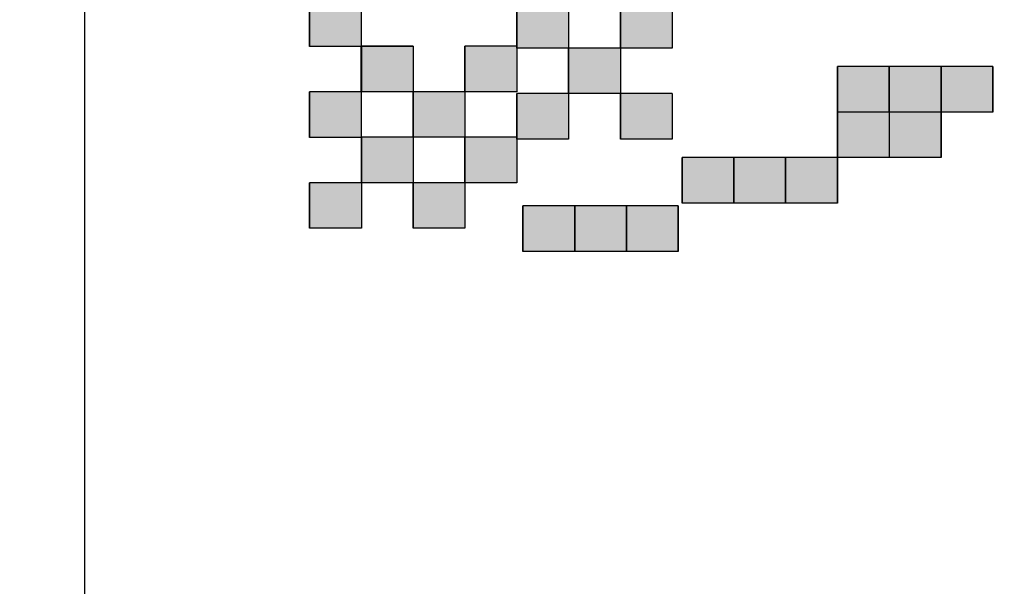
# Model space of a CAD drawing. Units: millimetres. Extents: x 110 to 600, y -320 to 233.
# Drawn here: x 400 to 407, y -181 to -177 of the extents above; entities that cross this region are included whole.
import ezdxf

# ---------------------------------------------------------------- set-up
doc = ezdxf.new("R2010")
doc.units = ezdxf.units.MM
doc.header["$LTSCALE"] = 0.165354
doc.layers.add('NoLayerName_001', color=7, linetype='Continuous')
doc.layers.add('NoLayerName_003', color=7, linetype='Continuous')
doc.styles.get("Standard").update_dxf_attribs({"font": 'txt', "bigfont": 'extfont2'})
doc.dimstyles.get("Standard").update_dxf_attribs({"dimtxt": 2.5, "dimasz": 2.5, "dimexe": 1.25, "dimexo": 0.625, "dimtad": 1, "dimzin": 0, "dimdsep": 46, "dimtxsty": 'Standard', "dimcen": 2.5, "dimadec": 0, "dimazin": 0, "dimtfac": 0.75, "dimtmove": 0, "dimatfit": 3, "dimfxl": 1, "dimarcsym": 0})

# ---------------------------------------------------------------- blocks, each defined once
blk = doc.blocks.new('*D1751')
at = {"layer": 'Defpoints', "color": 0}
for p in [(376.3157, -76.4071), (406.0413, -189.601)]:
    blk.add_point(p, dxfattribs=at)
at = {"layer": 'NoLayerName_001', "color": 0, "linetype": 'Continuous', "lineweight": 50}
for p, q in [((418.6616, -237.6588), (406.0413, -189.601)), ((475.3736, -237.6588), (418.6616, -237.6588))]:
    blk.add_line(p, q, dxfattribs=at)
at = {"layer": 'NoLayerName_001', "color": 0, "lineweight": 50, "insert": (447.7868, -233.2291), "char_height": 4.61538, "attachment_point": 5}
blk.add_mtext('  ＱＲコードシール', dxfattribs=at)
blk = doc.blocks.new('_NONE')

msp = doc.modelspace()

# ---------------------------------------------------------------- hatches: boundary and pattern name
at = {"layer": 'NoLayerName_001', "linetype": 'Continuous', "lineweight": 25}
h = msp.add_hatch(color=7, dxfattribs=at)
h.dxf.hatch_style = 1
h.paths.add_polyline_path([(402.512771, -177.0782878), (402.1314021, -177.0782878), (402.1314021, -176.7434286), (402.512771, -176.7434286)])
h = msp.add_hatch(color=7, dxfattribs=at)
h.dxf.hatch_style = 1
h.paths.add_polyline_path([(404.0385728, -177.0903367), (403.6572039, -177.0903367), (403.6572039, -176.7554775), (404.0385728, -176.7554775)])
h = msp.add_hatch(color=7, dxfattribs=at)
h.dxf.hatch_style = 1
h.paths.add_polyline_path([(404.8013107, -177.0903367), (404.4199418, -177.0903367), (404.4199418, -176.7554775), (404.8013107, -176.7554775)])
h = msp.add_hatch(color=7, dxfattribs=at)
h.dxf.hatch_style = 1
h.paths.add_polyline_path([(402.8941399, -177.4131471), (402.512771, -177.4131471), (402.512771, -177.0782878), (402.8941399, -177.0782878)])
h = msp.add_hatch(color=7, dxfattribs=at)
h.dxf.hatch_style = 1
h.paths.add_polyline_path([(402.894466, -177.4119532), (402.5130971, -177.4119532), (402.5130971, -177.077094), (402.894466, -177.077094)])
h = msp.add_hatch(color=7, dxfattribs=at)
h.dxf.hatch_style = 1
h.paths.add_polyline_path([(403.6572039, -177.4119532), (403.275835, -177.4119532), (403.275835, -177.077094), (403.6572039, -177.077094)])
h = msp.add_hatch(color=7, dxfattribs=at)
h.dxf.hatch_style = 1
h.paths.add_polyline_path([(404.4199418, -177.425196), (404.0385728, -177.425196), (404.0385728, -177.0903367), (404.4199418, -177.0903367)])
h = msp.add_hatch(color=7, dxfattribs=at)
h.dxf.hatch_style = 1
h.paths.add_polyline_path([(406.3994147, -177.5611989), (406.0180458, -177.5611989), (406.0180458, -177.2263396), (406.3994147, -177.2263396)])
h = msp.add_hatch(color=7, dxfattribs=at)
h.dxf.hatch_style = 1
h.paths.add_polyline_path([(406.7807836, -177.5611989), (406.3994147, -177.5611989), (406.3994147, -177.2263396), (406.7807836, -177.2263396)])
h = msp.add_hatch(color=7, dxfattribs=at)
h.dxf.hatch_style = 1
h.paths.add_polyline_path([(406.7807836, -177.5611989), (406.3994147, -177.5611989), (406.3994147, -177.2263396), (406.7807836, -177.2263396)])
h = msp.add_hatch(color=7, dxfattribs=at)
h.dxf.hatch_style = 1
h.paths.add_polyline_path([(407.1621526, -177.5611989), (406.7807836, -177.5611989), (406.7807836, -177.2263396), (407.1621526, -177.2263396)])
h = msp.add_hatch(color=7, dxfattribs=at)
h.dxf.hatch_style = 1
h.paths.add_polyline_path([(402.512771, -177.7480063), (402.1314021, -177.7480063), (402.1314021, -177.4131471), (402.512771, -177.4131471)])
h = msp.add_hatch(color=7, dxfattribs=at)
h.dxf.hatch_style = 1
h.paths.add_polyline_path([(403.275835, -177.7468125), (402.894466, -177.7468125), (402.894466, -177.4119532), (403.275835, -177.4119532)])
h = msp.add_hatch(color=7, dxfattribs=at)
h.dxf.hatch_style = 1
h.paths.add_polyline_path([(404.0385728, -177.7600552), (403.6572039, -177.7600552), (403.6572039, -177.425196), (404.0385728, -177.425196)])
h = msp.add_hatch(color=7, dxfattribs=at)
h.dxf.hatch_style = 1
h.paths.add_polyline_path([(404.8013107, -177.7600552), (404.4199418, -177.7600552), (404.4199418, -177.425196), (404.8013107, -177.425196)])
h = msp.add_hatch(color=7, dxfattribs=at)
h.dxf.hatch_style = 1
h.paths.add_polyline_path([(406.3994147, -177.8960581), (406.0180458, -177.8960581), (406.0180458, -177.5611989), (406.3994147, -177.5611989)])
h = msp.add_hatch(color=7, dxfattribs=at)
h.dxf.hatch_style = 1
h.paths.add_polyline_path([(406.7807836, -177.8960581), (406.3994147, -177.8960581), (406.3994147, -177.5611989), (406.7807836, -177.5611989)])
h = msp.add_hatch(color=7, dxfattribs=at)
h.dxf.hatch_style = 1
h.paths.add_polyline_path([(402.894466, -178.0816717), (402.5130971, -178.0816717), (402.5130971, -177.7468125), (402.894466, -177.7468125)])
h = msp.add_hatch(color=7, dxfattribs=at)
h.dxf.hatch_style = 1
h.paths.add_polyline_path([(403.6572039, -178.0816717), (403.275835, -178.0816717), (403.275835, -177.7468125), (403.6572039, -177.7468125)])
h = msp.add_hatch(color=7, dxfattribs=at)
h.dxf.hatch_style = 1
h.paths.add_polyline_path([(405.2553079, -178.2309174), (404.873939, -178.2309174), (404.873939, -177.8960581), (405.2553079, -177.8960581)])
h = msp.add_hatch(color=7, dxfattribs=at)
h.dxf.hatch_style = 1
h.paths.add_polyline_path([(405.6366768, -178.2309174), (405.2553079, -178.2309174), (405.2553079, -177.8960581), (405.6366768, -177.8960581)])
h = msp.add_hatch(color=7, dxfattribs=at)
h.dxf.hatch_style = 1
h.paths.add_polyline_path([(405.6366768, -178.2309174), (405.2553079, -178.2309174), (405.2553079, -177.8960581), (405.6366768, -177.8960581)])
h = msp.add_hatch(color=7, dxfattribs=at)
h.dxf.hatch_style = 1
h.paths.add_polyline_path([(406.0180458, -178.2309174), (405.6366768, -178.2309174), (405.6366768, -177.8960581), (406.0180458, -177.8960581)])
h = msp.add_hatch(color=7, dxfattribs=at)
h.dxf.hatch_style = 1
h.paths.add_polyline_path([(402.5130971, -178.416531), (402.1317282, -178.416531), (402.1317282, -178.0816717), (402.5130971, -178.0816717)])
h = msp.add_hatch(color=7, dxfattribs=at)
h.dxf.hatch_style = 1
h.paths.add_polyline_path([(403.275835, -178.416531), (402.894466, -178.416531), (402.894466, -178.0816717), (403.275835, -178.0816717)])
h = msp.add_hatch(color=7, dxfattribs=at)
h.dxf.hatch_style = 1
h.paths.add_polyline_path([(404.0836354, -178.5867472), (403.7022664, -178.5867472), (403.7022664, -178.2518879), (404.0836354, -178.2518879)])
h = msp.add_hatch(color=7, dxfattribs=at)
h.dxf.hatch_style = 1
h.paths.add_polyline_path([(404.4650043, -178.5867472), (404.0836354, -178.5867472), (404.0836354, -178.2518879), (404.4650043, -178.2518879)])
h = msp.add_hatch(color=7, dxfattribs=at)
h.dxf.hatch_style = 1
h.paths.add_polyline_path([(404.4650043, -178.5867472), (404.0836354, -178.5867472), (404.0836354, -178.2518879), (404.4650043, -178.2518879)])
h = msp.add_hatch(color=7, dxfattribs=at)
h.dxf.hatch_style = 1
h.paths.add_polyline_path([(404.8463733, -178.5867472), (404.4650043, -178.5867472), (404.4650043, -178.2518879), (404.8463733, -178.2518879)])

# ---------------------------------------------------------------- linework, layer by layer
at = {"layer": 'NoLayerName_001', "color": 7, "linetype": 'Continuous', "lineweight": 25}
for p, q in [((402.1314021, -176.7434286), (402.1314021, -177.0782878)), ((402.1314021, -177.0782878), (402.1314021, -176.7434286)), ((402.512771, -176.7434286), (402.512771, -177.0782878)), ((403.6572039, -176.7554775), (403.6572039, -177.0903367)), ((403.6572039, -177.0903367), (403.6572039, -176.7554775)), ((404.0385728, -176.7554775), (404.0385728, -177.0903367)), ((404.0385728, -176.7554775), (404.0385728, -177.0903367)), ((404.4199418, -176.7554775), (404.4199418, -177.0903367)), ((404.4199418, -177.0903367), (404.4199418, -176.7554775)), ((404.8013107, -176.7554775), (404.8013107, -177.0903367)), ((402.512771, -177.0782878), (402.1314021, -177.0782878)), ((402.8941399, -177.0782878), (402.512771, -177.0782878)), ((402.512771, -177.0782878), (402.512771, -177.4131471)), ((402.8941399, -177.0782878), (402.512771, -177.0782878)), ((402.512771, -177.4131471), (402.512771, -177.0782878)), ((402.8941399, -177.0782878), (402.512771, -177.0782878)), ((402.894466, -177.077094), (402.5130971, -177.077094)), ((402.5130971, -177.077094), (402.5130971, -177.4119532)), ((402.894466, -177.077094), (402.5130971, -177.077094)), ((402.5130971, -177.4119532), (402.5130971, -177.077094)), ((402.894466, -177.077094), (402.5130971, -177.077094)), ((402.894466, -177.077094), (402.894466, -177.4119532)), ((403.6572039, -177.077094), (403.275835, -177.077094)), ((403.275835, -177.077094), (403.275835, -177.4119532)), ((403.6572039, -177.077094), (403.275835, -177.077094)), ((403.275835, -177.4119532), (403.275835, -177.077094)), ((403.6572039, -177.077094), (403.275835, -177.077094)), ((403.6572039, -177.077094), (403.6572039, -177.4119532)), ((404.0385728, -177.0903367), (403.6572039, -177.0903367)), ((404.4199418, -177.0903367), (404.0385728, -177.0903367)), ((404.0385728, -177.0903367), (404.0385728, -177.425196)), ((404.4199418, -177.0903367), (404.0385728, -177.0903367)), ((404.0385728, -177.425196), (404.0385728, -177.0903367)), ((404.4199418, -177.0903367), (404.0385728, -177.0903367)), ((404.8013107, -177.0903367), (404.4199418, -177.0903367)), ((404.4199418, -177.0903367), (404.4199418, -177.425196)), ((406.3994147, -177.2263396), (406.0180458, -177.2263396)), ((406.0180458, -177.5611989), (406.0180458, -177.2263396)), ((406.3994147, -177.2263396), (406.0180458, -177.2263396)), ((406.0180458, -177.2263396), (406.0180458, -177.5611989)), ((406.0180458, -177.2263396), (406.0180458, -177.5611989)), ((406.3994147, -177.5611989), (406.3994147, -177.2263396)), ((406.7807836, -177.2263396), (406.3994147, -177.2263396)), ((406.3994147, -177.2263396), (406.3994147, -177.5611989)), ((406.3994147, -177.5611989), (406.3994147, -177.2263396)), ((406.3994147, -177.2263396), (406.3994147, -177.5611989)), ((407.1621526, -177.2263396), (406.7807836, -177.2263396)), ((406.7807836, -177.5611989), (406.7807836, -177.2263396)), ((407.1621526, -177.2263396), (406.7807836, -177.2263396)), ((406.7807836, -177.2263396), (406.7807836, -177.5611989)), ((406.7807836, -177.2263396), (406.7807836, -177.5611989)), ((407.1621526, -177.5611989), (407.1621526, -177.2263396)), ((407.1621526, -177.2263396), (407.1621526, -177.5611989)), ((402.512771, -177.4131471), (402.1314021, -177.4131471)), ((402.1314021, -177.4131471), (402.1314021, -177.7480063)), ((402.512771, -177.4131471), (402.1314021, -177.4131471)), ((402.1314021, -177.7480063), (402.1314021, -177.4131471)), ((402.512771, -177.4131471), (402.1314021, -177.4131471)), ((402.8941399, -177.4131471), (402.512771, -177.4131471)), ((402.512771, -177.4131471), (402.512771, -177.7480063)), ((402.894466, -177.4119532), (402.5130971, -177.4119532)), ((403.275835, -177.4119532), (402.894466, -177.4119532)), ((402.894466, -177.4119532), (402.894466, -177.7468125)), ((403.275835, -177.4119532), (402.894466, -177.4119532)), ((402.894466, -177.7468125), (402.894466, -177.4119532)), ((403.275835, -177.4119532), (402.894466, -177.4119532)), ((403.6572039, -177.4119532), (403.275835, -177.4119532)), ((403.275835, -177.4119532), (403.275835, -177.7468125)), ((404.0385728, -177.425196), (403.6572039, -177.425196)), ((403.6572039, -177.425196), (403.6572039, -177.7600552)), ((404.0385728, -177.425196), (403.6572039, -177.425196)), ((403.6572039, -177.7600552), (403.6572039, -177.425196)), ((404.0385728, -177.425196), (403.6572039, -177.425196)), ((404.4199418, -177.425196), (404.0385728, -177.425196)), ((404.0385728, -177.425196), (404.0385728, -177.7600552)), ((404.8013107, -177.425196), (404.4199418, -177.425196)), ((404.4199418, -177.425196), (404.4199418, -177.7600552)), ((404.8013107, -177.425196), (404.4199418, -177.425196)), ((404.4199418, -177.7600552), (404.4199418, -177.425196)), ((404.8013107, -177.425196), (404.4199418, -177.425196)), ((404.8013107, -177.425196), (404.8013107, -177.7600552)), ((406.3994147, -177.5611989), (406.0180458, -177.5611989)), ((406.0180458, -177.5611989), (406.0180458, -177.8960581)), ((406.3994147, -177.5611989), (406.0180458, -177.5611989)), ((406.0180458, -177.8960581), (406.0180458, -177.5611989)), ((406.3994147, -177.5611989), (406.0180458, -177.5611989)), ((406.7807836, -177.5611989), (406.3994147, -177.5611989)), ((406.7807836, -177.5611989), (406.3994147, -177.5611989)), ((406.7807836, -177.5611989), (406.3994147, -177.5611989)), ((406.7807836, -177.5611989), (406.3994147, -177.5611989)), ((406.3994147, -177.5611989), (406.3994147, -177.8960581)), ((407.1621526, -177.5611989), (406.7807836, -177.5611989)), ((406.7807836, -177.5611989), (406.7807836, -177.8960581)), ((407.1621526, -177.5611989), (406.7807836, -177.5611989)), ((406.7807836, -177.8960581), (406.7807836, -177.5611989)), ((407.1621526, -177.5611989), (406.7807836, -177.5611989)), ((402.512771, -177.7480063), (402.1314021, -177.7480063)), ((402.894466, -177.7468125), (402.5130971, -177.7468125)), ((402.5130971, -177.7468125), (402.5130971, -178.0816717)), ((402.894466, -177.7468125), (402.5130971, -177.7468125)), ((402.5130971, -178.0816717), (402.5130971, -177.7468125)), ((402.894466, -177.7468125), (402.5130971, -177.7468125)), ((403.275835, -177.7468125), (402.894466, -177.7468125)), ((402.894466, -177.7468125), (402.894466, -178.0816717)), ((403.6572039, -177.7468125), (403.275835, -177.7468125)), ((403.275835, -177.7468125), (403.275835, -178.0816717)), ((403.6572039, -177.7468125), (403.275835, -177.7468125)), ((403.275835, -178.0816717), (403.275835, -177.7468125)), ((403.6572039, -177.7468125), (403.275835, -177.7468125)), ((403.6572039, -177.7468125), (403.6572039, -178.0816717)), ((404.0385728, -177.7600552), (403.6572039, -177.7600552)), ((404.8013107, -177.7600552), (404.4199418, -177.7600552)), ((405.2553079, -177.8960581), (404.873939, -177.8960581)), ((404.873939, -178.2309174), (404.873939, -177.8960581)), ((405.2553079, -177.8960581), (404.873939, -177.8960581)), ((404.873939, -177.8960581), (404.873939, -178.2309174)), ((404.873939, -177.8960581), (404.873939, -178.2309174)), ((405.2553079, -178.2309174), (405.2553079, -177.8960581)), ((405.6366768, -177.8960581), (405.2553079, -177.8960581)), ((405.2553079, -177.8960581), (405.2553079, -178.2309174)), ((405.2553079, -178.2309174), (405.2553079, -177.8960581)), ((405.2553079, -177.8960581), (405.2553079, -178.2309174)), ((406.0180458, -177.8960581), (405.6366768, -177.8960581)), ((405.6366768, -178.2309174), (405.6366768, -177.8960581)), ((406.0180458, -177.8960581), (405.6366768, -177.8960581)), ((405.6366768, -177.8960581), (405.6366768, -178.2309174)), ((405.6366768, -177.8960581), (405.6366768, -178.2309174)), ((406.3994147, -177.8960581), (406.0180458, -177.8960581)), ((406.0180458, -178.2309174), (406.0180458, -177.8960581)), ((406.0180458, -177.8960581), (406.0180458, -178.2309174)), ((406.7807836, -177.8960581), (406.3994147, -177.8960581)), ((402.1317282, -178.0816717), (402.1317282, -178.416531)), ((402.1317282, -178.416531), (402.1317282, -178.0816717)), ((402.5130971, -178.0816717), (402.1317282, -178.0816717)), ((402.894466, -178.0816717), (402.5130971, -178.0816717)), ((402.5130971, -178.0816717), (402.5130971, -178.416531)), ((402.894466, -178.0816717), (402.894466, -178.416531)), ((402.894466, -178.416531), (402.894466, -178.0816717)), ((403.275835, -178.0816717), (402.894466, -178.0816717)), ((403.6572039, -178.0816717), (403.275835, -178.0816717)), ((403.275835, -178.0816717), (403.275835, -178.416531)), ((405.2553079, -178.2309174), (404.873939, -178.2309174)), ((405.2553079, -178.2309174), (404.873939, -178.2309174)), ((405.2553079, -178.2309174), (404.873939, -178.2309174)), ((405.6366768, -178.2309174), (405.2553079, -178.2309174)), ((405.6366768, -178.2309174), (405.2553079, -178.2309174)), ((405.6366768, -178.2309174), (405.2553079, -178.2309174)), ((405.6366768, -178.2309174), (405.2553079, -178.2309174)), ((406.0180458, -178.2309174), (405.6366768, -178.2309174)), ((406.0180458, -178.2309174), (405.6366768, -178.2309174)), ((406.0180458, -178.2309174), (405.6366768, -178.2309174)), ((404.0836354, -178.2518879), (403.7022664, -178.2518879)), ((403.7022664, -178.5867472), (403.7022664, -178.2518879)), ((404.0836354, -178.2518879), (403.7022664, -178.2518879)), ((403.7022664, -178.2518879), (403.7022664, -178.5867472)), ((403.7022664, -178.2518879), (403.7022664, -178.5867472)), ((404.0836354, -178.5867472), (404.0836354, -178.2518879)), ((404.4650043, -178.2518879), (404.0836354, -178.2518879)), ((404.0836354, -178.2518879), (404.0836354, -178.5867472)), ((404.0836354, -178.5867472), (404.0836354, -178.2518879)), ((404.0836354, -178.2518879), (404.0836354, -178.5867472)), ((404.8463733, -178.2518879), (404.4650043, -178.2518879)), ((404.4650043, -178.5867472), (404.4650043, -178.2518879)), ((404.8463733, -178.2518879), (404.4650043, -178.2518879)), ((404.4650043, -178.2518879), (404.4650043, -178.5867472)), ((404.4650043, -178.2518879), (404.4650043, -178.5867472)), ((404.8463733, -178.5867472), (404.8463733, -178.2518879)), ((404.8463733, -178.2518879), (404.8463733, -178.5867472)), ((402.5130971, -178.416531), (402.1317282, -178.416531)), ((403.275835, -178.416531), (402.894466, -178.416531)), ((404.0836354, -178.5867472), (403.7022664, -178.5867472)), ((404.0836354, -178.5867472), (403.7022664, -178.5867472)), ((404.0836354, -178.5867472), (403.7022664, -178.5867472)), ((404.4650043, -178.5867472), (404.0836354, -178.5867472)), ((404.4650043, -178.5867472), (404.0836354, -178.5867472)), ((404.4650043, -178.5867472), (404.0836354, -178.5867472)), ((404.4650043, -178.5867472), (404.0836354, -178.5867472)), ((404.8463733, -178.5867472), (404.4650043, -178.5867472)), ((404.8463733, -178.5867472), (404.4650043, -178.5867472)), ((404.8463733, -178.5867472), (404.4650043, -178.5867472))]:
    msp.add_line(p, q, dxfattribs=at)
at = {"layer": 'NoLayerName_003', "color": 4, "linetype": 'Continuous', "lineweight": 25}
msp.add_line((400.4794532, -194.2924747), (400.4758519, -168.8124747), dxfattribs=at)

# ---------------------------------------------------------------- dimensions: what is measured, and where the dimension line sits
at = {"layer": 'NoLayerName_001', "color": 7, "linetype": 'Continuous', "lineweight": 50}
dim = msp.add_diameter_dim_2p(p1=(376.3156509, -76.4070791), p2=(406.0412505, -189.6010055), text='  ＱＲコードシール', dimstyle='Standard', override={"dimtxt": 4.615385, "dimasz": 2.307692, "dimexe": 4.230769, "dimexo": 0, "dimgap": 1.538462, "dimtad": 3, "dimtih": 1, "dimtoh": 1, "dimdec": 1, "dimzin": 8, "dimpost": ' <>ＱＲコードシール', "dimblk1": 'NONE', "dimblk2": 'NONE', "dimsah": 1, "dimcen": 0, "dimse1": 1, "dimse2": 1, "dimclrd": 0, "dimclre": 0, "dimclrt": 0, "dimtp": 0, "dimtm": 0, "dimtofl": 0, "dimlwd": 50, "dimlwe": 50}, dxfattribs=at)
dim.commit()
dim.dimension.update_dxf_attribs({"geometry": '*D1751', "text_midpoint": (447.7868252, -237.6588065), "dimtype": 163})

doc.saveas('drawing.dxf')
